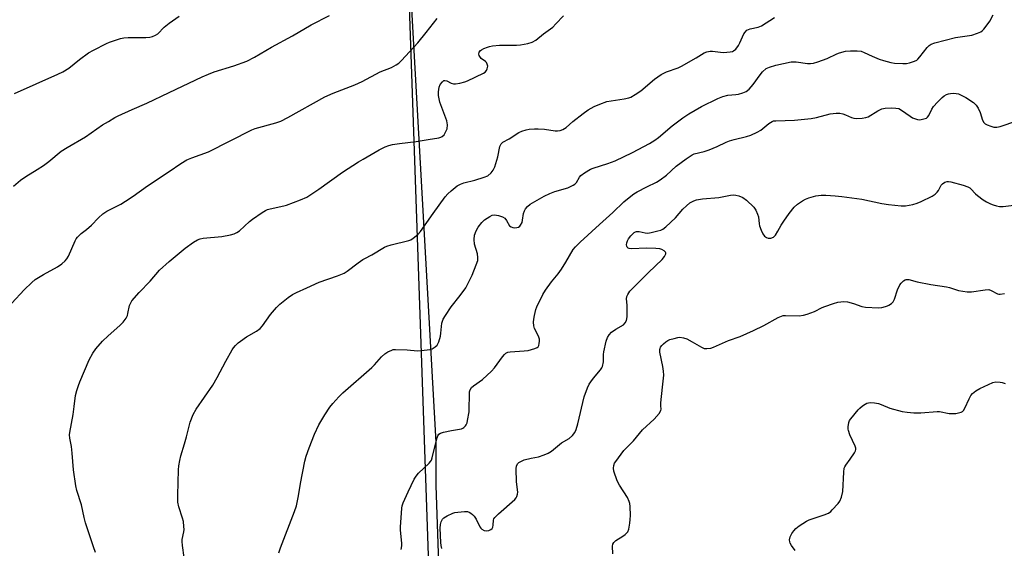
# Model space of a CAD drawing. Units: inches. Extents: x 1267770 to 1273770, y 585449 to 589449.
# Drawn here: x 1268943 to 1269319, y 588306 to 588508 of the extents above; entities that cross this region are included whole.
import ezdxf

# ---------------------------------------------------------------- set-up
doc = ezdxf.new("R2010")
doc.units = ezdxf.units.IN
doc.header["$MEASUREMENT"] = 0
for name, color, linetype in [('NTRL-Pasture Land', 2, 'Continuous'), ('NTRL-Trees', 3, 'Continuous'), ('Undefined', 1, 'Continuous')]:
    doc.layers.add(name, color=color, linetype=linetype)

msp = doc.modelspace()

# ---------------------------------------------------------------- linework, layer by layer
at = {"layer": 'NTRL-Pasture Land'}
msp.add_lwpolyline([(1268934.21, 588846.24), (1268973.51, 588901.59), (1269011.7, 588952.59), (1269030.03, 588969.24), (1269043.61, 588969.59), (1269051.31, 588971.73), (1269062.41, 588968.15), (1269066.5, 588959.85), (1269073.55, 588938.05), (1269088.54, 588793.29), (1269090.64, 588546.08), (1269101.9, 588346.45), (1269101.9, 588329.87), (1269103.08, 588296.71), (1269086.49, 588256.45), (1269067.53, 588223.29), (1269045.01, 588213.82), (1269017.76, 588213.82), (1268930.07, 588223.29)], dxfattribs=at)
at = {"layer": 'NTRL-Trees'}
msp.add_lwpolyline([(1268606.92, 588237.95), (1268944.57, 588206.82), (1269080.8, 588187.35), (1269096.37, 588209.73), (1269100.26, 588224.33), (1269099.72, 588284.79), (1269090.64, 588546.08), (1269088.54, 588793.29), (1269086.31, 588984.2), (1268989.36, 588930.96), (1268971.27, 588903.14), (1268909.9, 588834.63)], dxfattribs=at)
at = {"layer": 'Undefined'}
for points, elevation in [([(1269000, 588415.48), (1269006.16, 588420.53), (1269009.3, 588422.79), (1269010.82, 588423.69), (1269011.9, 588424.1), (1269013.02, 588424.38), (1269020.18, 588425.05), (1269023.41, 588425.64), (1269024.83, 588426.02), (1269025.87, 588426.52), (1269026.83, 588427.17), (1269030.69, 588430.71), (1269031.81, 588431.63), (1269035.49, 588434.17), (1269036.76, 588434.94), (1269037.54, 588435.27), (1269038.61, 588435.58), (1269043.75, 588436.72), (1269044.85, 588437.03), (1269050.14, 588438.97), (1269052.53, 588440.08), (1269057.23, 588443.09), (1269066.18, 588449.55), (1269072.32, 588453.55), (1269074.06, 588454.6), (1269080.25, 588458.09), (1269082.57, 588459.27), (1269083.93, 588459.81), (1269085.36, 588460.13), (1269087.98, 588460.54), (1269094.35, 588461.24), (1269098.92, 588462.12), (1269102.97, 588462.69), (1269103.78, 588462.92), (1269104.23, 588463.17), (1269105.01, 588463.89), (1269105.75, 588465.09), (1269106.14, 588466.17), (1269106.35, 588467.62), (1269106.24, 588468.45), (1269106.01, 588469.25), (1269103.46, 588476.28), (1269103.1, 588477.61), (1269102.86, 588478.93), (1269102.84, 588480.33), (1269103.12, 588482.04), (1269103.55, 588483.06), (1269104.37, 588484.12), (1269104.94, 588484.55), (1269105.37, 588484.64), (1269106.07, 588484.46), (1269107.79, 588483.62), (1269108.56, 588483.37), (1269109.36, 588483.34), (1269111.03, 588483.62), (1269112.96, 588484.08), (1269113.95, 588484.42), (1269120.03, 588487.38), (1269120.75, 588487.83), (1269121.26, 588488.41), (1269121.54, 588489.08), (1269121.68, 588490.05), (1269121.54, 588490.8), (1269121.2, 588491.46), (1269120.81, 588491.84), (1269119.21, 588493.06), (1269118.71, 588493.71), (1269118.48, 588494.18), (1269118.36, 588494.67), (1269118.48, 588495.38), (1269118.88, 588496.01), (1269119.28, 588496.34), (1269120.26, 588496.83), (1269121.58, 588497.35), (1269122.39, 588497.59), (1269123.54, 588497.81), (1269126.18, 588498.08), (1269132.72, 588498.13), (1269134.2, 588498.2), (1269137, 588498.74), (1269138.62, 588499.22), (1269140.01, 588500.05), (1269142.94, 588502.38), (1269146.52, 588505.03), (1269147.73, 588506.22), (1269150.58, 588509.36)], 650), ([(1269000, 588449.83), (1269004.44, 588452.95), (1269006.69, 588454.3), (1269008.6, 588455.08), (1269015.04, 588457.41), (1269031.53, 588465.76), (1269032.91, 588466.21), (1269040.78, 588468.42), (1269042.71, 588469.12), (1269045.36, 588470.5), (1269059.48, 588478.37), (1269062.69, 588479.79), (1269070.94, 588482.94), (1269073.68, 588484.28), (1269080.66, 588487.93), (1269084.94, 588489.62), (1269086.77, 588490.57), (1269087.69, 588491.27), (1269088.73, 588492.28), (1269094.97, 588498.94), (1269098.23, 588503), (1269102.33, 588508.34)], 648), ([(1269005.67, 588302.39), (1269005.05, 588307.01), (1269004.93, 588308.45), (1269004.96, 588309.26), (1269005.59, 588312.22), (1269005.69, 588313.06), (1269005.64, 588314.18), (1269005.42, 588316.13), (1269005.13, 588317.48), (1269003.65, 588321.81), (1269003.37, 588323.54), (1269003.3, 588326.2), (1269003.59, 588335.94), (1269003.7, 588337.41), (1269004.03, 588339.47), (1269004.43, 588341.21), (1269005.88, 588345.77), (1269006.66, 588348.54), (1269008.02, 588354.13), (1269009.11, 588357.08), (1269010.32, 588359.08), (1269016.73, 588368.26), (1269018.34, 588371.11), (1269021.64, 588377.41), (1269024.12, 588381.76), (1269024.62, 588382.48), (1269025.37, 588383.36), (1269026.38, 588384.36), (1269027.24, 588385.08), (1269029.52, 588386.65), (1269033.41, 588388.86), (1269034.75, 588389.9), (1269035.67, 588390.95), (1269038.71, 588395.22), (1269041.03, 588397.89), (1269042.29, 588399.13), (1269045.48, 588401.77), (1269047.14, 588402.8), (1269048.65, 588403.58), (1269052.55, 588405.42), (1269057.32, 588407.52), (1269064.25, 588409.94), (1269066.82, 588411.05), (1269068.03, 588411.83), (1269072.23, 588415.01), (1269073.93, 588416.2), (1269074.69, 588416.67), (1269077.38, 588418.03), (1269082.3, 588420.98), (1269083.09, 588421.3), (1269084.75, 588421.78), (1269091.52, 588423.43), (1269092.31, 588423.76), (1269093.26, 588424.38), (1269095.05, 588425.82), (1269096.04, 588426.87), (1269100.84, 588433.78), (1269105.5, 588440.17), (1269106.42, 588441.29), (1269107.72, 588442.47), (1269110.02, 588444.32), (1269111.25, 588445.06), (1269112.6, 588445.47), (1269116.77, 588446.47), (1269120.39, 588447.62), (1269121.7, 588448.21), (1269122.96, 588449.27), (1269123.82, 588450.33), (1269124.38, 588451.63), (1269125.55, 588455.48), (1269126.38, 588459.41), (1269126.8, 588460.39), (1269127.47, 588461.01), (1269129.92, 588462.28), (1269133.64, 588464.7), (1269134.7, 588465.22), (1269136.4, 588465.76), (1269137.53, 588465.97), (1269139.52, 588466.16), (1269140.97, 588466.19), (1269143.34, 588466.03), (1269147.44, 588465.39), (1269148.31, 588465.32), (1269149.41, 588465.5), (1269150.44, 588465.89), (1269151.62, 588466.66), (1269154.25, 588468.93), (1269158.15, 588472.06), (1269160.08, 588473.35), (1269162.31, 588474.71), (1269164.47, 588475.62), (1269167.26, 588476.56), (1269173.86, 588477.62), (1269175.6, 588478), (1269176.42, 588478.3), (1269177.96, 588479.2), (1269180.18, 588480.69), (1269185.46, 588485.07), (1269188, 588486.87), (1269189.95, 588487.89), (1269194.39, 588489.5), (1269195.73, 588490.08), (1269201.28, 588493.22), (1269204.39, 588495.2), (1269205.4, 588495.55), (1269206.72, 588495.78), (1269207.6, 588495.76), (1269210.58, 588495.41), (1269211.77, 588495.34), (1269214.33, 588495.55), (1269215.15, 588495.72), (1269215.64, 588495.91), (1269216.45, 588496.61), (1269217.47, 588497.95), (1269218.01, 588498.97), (1269219.57, 588502.43), (1269220.02, 588503.12), (1269220.73, 588503.79), (1269221.99, 588504.35), (1269224.99, 588505.01), (1269226.34, 588505.51), (1269231.3, 588508.61)], 652), ([(1269041.88, 588304.19), (1269042.5, 588306.12), (1269047.86, 588319.98), (1269048.61, 588322.11), (1269049.46, 588326.01), (1269050.14, 588330.71), (1269051.87, 588339.17), (1269052.38, 588341.13), (1269053.43, 588344.33), (1269055.48, 588349.51), (1269057.23, 588353.05), (1269059.5, 588356.92), (1269061.43, 588359.8), (1269062.46, 588361.2), (1269064.83, 588363.83), (1269066.28, 588365.32), (1269077.43, 588374.97), (1269078.47, 588375.98), (1269081.13, 588379.03), (1269082.39, 588380.18), (1269083.55, 588380.97), (1269085.08, 588381.65), (1269085.61, 588381.79), (1269086.48, 588381.89), (1269090.97, 588381.78), (1269094.83, 588381.38), (1269096.26, 588381.44), (1269098.54, 588381.68), (1269099.66, 588381.88), (1269100.44, 588382.16), (1269101.62, 588382.84), (1269102.41, 588383.54), (1269102.69, 588383.98), (1269103, 588384.73), (1269103.63, 588386.88), (1269103.81, 588388.04), (1269104.21, 588391.92), (1269104.39, 588392.71), (1269104.67, 588393.38), (1269105.54, 588394.85), (1269107.77, 588398.21), (1269111.22, 588402.54), (1269113.3, 588405.41), (1269115.71, 588410.2), (1269117.33, 588414.25), (1269117.87, 588415.89), (1269117.97, 588417.02), (1269117.74, 588418.38), (1269116.64, 588422.13), (1269116.52, 588423.83), (1269116.65, 588425.52), (1269117.23, 588427.12), (1269118.05, 588428.62), (1269119.48, 588430.38), (1269120.52, 588431.36), (1269122.45, 588432.67), (1269123.45, 588433.16), (1269124.22, 588433.26), (1269125.77, 588433.02), (1269127.32, 588432.53), (1269128.2, 588431.96), (1269128.85, 588431.14), (1269130.07, 588429.12), (1269130.6, 588428.67), (1269131.31, 588428.46), (1269132.08, 588428.38), (1269132.81, 588428.41), (1269133.48, 588428.6), (1269133.9, 588428.93), (1269134.25, 588429.36), (1269134.8, 588430.37), (1269135.01, 588431.2), (1269135.34, 588433.78), (1269135.7, 588434.85), (1269136.15, 588435.58), (1269136.86, 588436.49), (1269137.97, 588437.41), (1269143.31, 588440.46), (1269145.45, 588441.48), (1269147.37, 588442.23), (1269152.26, 588443.63), (1269154.34, 588444.56), (1269155.03, 588445.02), (1269155.56, 588445.62), (1269156.73, 588447.62), (1269157.26, 588448.29), (1269158.67, 588449.34), (1269160.95, 588450.72), (1269162.03, 588451.16), (1269167.61, 588452.91), (1269170.34, 588453.9), (1269177.04, 588457.16), (1269183.46, 588460.58), (1269185.48, 588461.81), (1269186.92, 588462.79), (1269192.14, 588467.24), (1269196.22, 588470.38), (1269198.55, 588471.91), (1269203.42, 588474.7), (1269209.57, 588477.79), (1269211.45, 588478.55), (1269213.36, 588479.03), (1269216.43, 588479.25), (1269217.54, 588479.4), (1269219.19, 588479.85), (1269220.47, 588480.41), (1269221.55, 588481.32), (1269223.1, 588483.03), (1269225.71, 588486.78), (1269226.61, 588487.87), (1269228.08, 588489.16), (1269229.32, 588489.76), (1269231.74, 588490.48), (1269237.66, 588491.7), (1269239.56, 588491.71), (1269243.91, 588491.09), (1269245.05, 588491.08), (1269246.17, 588491.22), (1269247.84, 588491.73), (1269251.4, 588493.03), (1269255.03, 588494.8), (1269256.09, 588495.23), (1269258.35, 588495.79), (1269260.34, 588495.97), (1269262.89, 588495.98), (1269264.37, 588495.77), (1269265.54, 588495.31), (1269268.58, 588493.85), (1269271.19, 588492.71), (1269272.86, 588492.18), (1269275.69, 588491.45), (1269277.11, 588491.24), (1269280.25, 588491.07), (1269281.7, 588491.11), (1269282.84, 588491.3), (1269284.79, 588492.01), (1269285.57, 588492.42), (1269286.02, 588492.77), (1269286.79, 588493.62), (1269289.61, 588497.26), (1269290.36, 588498.02), (1269291.09, 588498.5), (1269292.45, 588498.96), (1269300.39, 588501), (1269306.63, 588501.96), (1269308.82, 588502.67), (1269310.12, 588503.25), (1269310.57, 588503.56), (1269311.16, 588504.15), (1269312.93, 588506.38), (1269313.56, 588507.33), (1269314.73, 588509.74)], 654), ([(1268940.87, 588479.65), (1268957.52, 588486.97), (1268959.32, 588487.86), (1268961.69, 588489.35), (1268965.75, 588492.61), (1268969.22, 588495.14), (1268971.13, 588496.25), (1268976.12, 588498.79), (1268977.21, 588499.24), (1268979.48, 588500), (1268981.47, 588500.63), (1268982.62, 588500.9), (1268984.36, 588501), (1268991.09, 588500.98), (1268992.66, 588501.13), (1268993.66, 588501.38), (1268994.84, 588501.88), (1268995.69, 588502.45), (1268998.12, 588504.98), (1269000, 588506.46)], 644), ([(1268940.48, 588444.28), (1268943.16, 588446.52), (1268945.21, 588447.91), (1268949.63, 588450.59), (1268951.96, 588452.19), (1268954, 588453.7), (1268958.72, 588457.62), (1268960.98, 588459.02), (1268968.07, 588463.06), (1268974.58, 588467.61), (1268976.77, 588468.99), (1268979.23, 588470.47), (1268980.51, 588471.15), (1268985.86, 588473.54), (1268991.47, 588475.92), (1269000, 588480.01)], 646), ([(1269088.65, 588305.41), (1269088.86, 588306.8), (1269088.92, 588307.93), (1269088.43, 588312.83), (1269088.38, 588313.99), (1269088.86, 588321.29), (1269089.01, 588322.14), (1269089.38, 588323.22), (1269091.3, 588327.5), (1269093.61, 588332.26), (1269094.34, 588333.51), (1269095.31, 588334.59), (1269099.33, 588338.46), (1269099.89, 588339.12), (1269100.16, 588339.57), (1269100.49, 588340.51), (1269101.09, 588343.19), (1269102.33, 588348.05), (1269102.61, 588348.85), (1269103.02, 588349.51), (1269103.68, 588349.9), (1269104.77, 588350.23), (1269107.92, 588350.91), (1269111.71, 588351.59), (1269112.16, 588351.77), (1269112.6, 588352.06), (1269113.16, 588352.63), (1269113.46, 588353.07), (1269113.78, 588353.87), (1269114, 588354.72), (1269114.59, 588358.1), (1269114.74, 588365.66), (1269114.93, 588366.48), (1269115.5, 588367.34), (1269116.25, 588368.01), (1269119.69, 588370.44), (1269123.18, 588373.52), (1269124.3, 588374.83), (1269127.31, 588379.07), (1269128.05, 588379.94), (1269128.67, 588380.48), (1269129.42, 588380.8), (1269130.28, 588380.94), (1269135.68, 588381.29), (1269137.16, 588381.49), (1269139.75, 588382.23), (1269140.52, 588382.58), (1269140.92, 588382.9), (1269141.17, 588383.34), (1269141.37, 588384.14), (1269141.46, 588385), (1269141.42, 588385.85), (1269141.03, 588386.98), (1269139.59, 588389.85), (1269139.33, 588390.94), (1269139.18, 588392.34), (1269139.28, 588393.47), (1269139.57, 588394.89), (1269140.13, 588397.09), (1269140.49, 588398.16), (1269142.81, 588402.8), (1269143.8, 588404.56), (1269146.08, 588407.66), (1269148.6, 588410.76), (1269149.84, 588412.49), (1269151.58, 588415.17), (1269154.38, 588420), (1269155.28, 588421.05), (1269157.06, 588422.81), (1269164.34, 588429.6), (1269169.45, 588434.23), (1269173.74, 588438.28), (1269176.36, 588440.46), (1269177.51, 588441.29), (1269178.79, 588442.03), (1269182.45, 588444), (1269186.12, 588445.77), (1269187.61, 588446.67), (1269189.96, 588448.39), (1269193.69, 588451.82), (1269197.46, 588454.71), (1269198.62, 588455.5), (1269199.84, 588456.2), (1269200.62, 588456.53), (1269204.42, 588457.46), (1269206.31, 588458.11), (1269209.34, 588459.36), (1269212.76, 588461.01), (1269214.12, 588461.53), (1269215.79, 588462.04), (1269220.61, 588463.17), (1269222.27, 588463.74), (1269224.68, 588464.86), (1269225.97, 588465.57), (1269229.08, 588468.17), (1269230.42, 588468.98), (1269230.92, 588469.14), (1269231.73, 588469.24), (1269238.89, 588469.4), (1269245.3, 588470.14), (1269247.24, 588470.51), (1269252.5, 588471.87), (1269254.81, 588472.1), (1269256.27, 588472.1), (1269257.36, 588471.9), (1269258.39, 588471.52), (1269260.62, 588470.46), (1269261.61, 588470.17), (1269262.72, 588470.1), (1269264.75, 588470.27), (1269266.18, 588470.48), (1269266.99, 588470.75), (1269270.71, 588473.01), (1269272.27, 588473.75), (1269273.57, 588474), (1269275.91, 588474.12), (1269277.66, 588474.08), (1269278.78, 588473.85), (1269279.76, 588473.31), (1269283.03, 588470.96), (1269284.03, 588470.4), (1269285.09, 588469.93), (1269285.9, 588469.68), (1269286.46, 588469.62), (1269287.33, 588469.69), (1269288.75, 588470.03), (1269289.26, 588470.25), (1269289.68, 588470.59), (1269290.16, 588471.26), (1269291.36, 588473.62), (1269292, 588474.62), (1269293.5, 588476.3), (1269295.36, 588478.17), (1269296.05, 588478.69), (1269297, 588479.21), (1269297.76, 588479.52), (1269298.54, 588479.7), (1269299.62, 588479.73), (1269300.71, 588479.63), (1269301.5, 588479.46), (1269302.27, 588479.19), (1269304.31, 588478.06), (1269307.23, 588476.16), (1269308.25, 588475.21), (1269309.03, 588474.09), (1269309.77, 588472.33), (1269310.65, 588469.48), (1269311.16, 588468.62), (1269311.77, 588468.1), (1269312.54, 588467.7), (1269313.91, 588467.15), (1269315.03, 588466.84), (1269316.13, 588466.81), (1269317.49, 588467.02), (1269323.82, 588469.15)], 656), ([(1268939.92, 588399.53), (1268944.63, 588404.64), (1268947.55, 588407.42), (1268948.87, 588408.53), (1268952.03, 588410.52), (1268957.39, 588413.45), (1268958.98, 588414.63), (1268960.26, 588415.73), (1268960.96, 588416.54), (1268961.53, 588417.46), (1268964.12, 588423.33), (1268964.53, 588424.1), (1268965.01, 588424.78), (1268966.36, 588426.14), (1268968.42, 588427.74), (1268970.32, 588429.38), (1268973.01, 588432.14), (1268974.63, 588433.61), (1268976.25, 588434.71), (1268981.51, 588437.41), (1268983.27, 588438.47), (1268986.25, 588440.41), (1268991.77, 588444.31), (1269000, 588449.83)], 648), ([(1269104.12, 588305.89), (1269103.9, 588306.96), (1269103.77, 588308.1), (1269103.58, 588313.6), (1269103.66, 588314.96), (1269103.91, 588316.02), (1269104.41, 588317.01), (1269104.95, 588317.61), (1269106.18, 588318.33), (1269108.32, 588319.28), (1269109.14, 588319.56), (1269110.26, 588319.75), (1269112.81, 588319.96), (1269113.92, 588319.92), (1269114.65, 588319.72), (1269115.29, 588319.36), (1269115.91, 588318.85), (1269116.48, 588318.24), (1269117.31, 588317.07), (1269118.74, 588314.12), (1269119.06, 588313.64), (1269119.44, 588313.26), (1269120.36, 588312.77), (1269121.36, 588312.56), (1269122.17, 588312.73), (1269122.92, 588313.11), (1269123.34, 588313.45), (1269123.67, 588314.04), (1269123.8, 588314.71), (1269123.94, 588316.68), (1269124.08, 588317.2), (1269124.35, 588317.66), (1269125.75, 588319.07), (1269132.08, 588324.58), (1269132.61, 588325.19), (1269132.84, 588325.64), (1269133.11, 588326.61), (1269133.14, 588327.41), (1269132.63, 588331.32), (1269132.51, 588336.25), (1269132.67, 588337.35), (1269133.2, 588338.27), (1269133.58, 588338.65), (1269134.04, 588338.97), (1269135.64, 588339.67), (1269138.26, 588340.37), (1269141.12, 588340.88), (1269143.25, 588341.62), (1269144.81, 588342.29), (1269146, 588343.07), (1269149.84, 588346.15), (1269152.86, 588347.88), (1269154.08, 588349.05), (1269154.96, 588350.13), (1269155.53, 588351.35), (1269156.17, 588353.48), (1269158.56, 588363.72), (1269159.86, 588367.25), (1269160.46, 588368.56), (1269161.08, 588369.53), (1269162.13, 588370.93), (1269164.8, 588374.14), (1269165.29, 588374.87), (1269165.52, 588375.39), (1269165.86, 588377.08), (1269165.98, 588379.88), (1269166.11, 588381.02), (1269166.98, 588385.04), (1269167.41, 588386.43), (1269168.08, 588387.5), (1269169.04, 588388.46), (1269170.58, 588389.65), (1269173.56, 588391.32), (1269174.26, 588392.03), (1269174.74, 588392.91), (1269174.95, 588394.34), (1269174.98, 588397.34), (1269174.94, 588398.84), (1269174.72, 588401.24), (1269174.85, 588402.06), (1269175.2, 588402.84), (1269175.99, 588404.07), (1269177.11, 588405.32), (1269183.06, 588411.22), (1269188.38, 588416.19), (1269189.26, 588417.35), (1269189.7, 588418.33), (1269189.71, 588418.78), (1269189.64, 588418.98), (1269189.15, 588419.52), (1269188.21, 588420.1), (1269187.39, 588420.33), (1269185.92, 588420.47), (1269182.36, 588420.58), (1269176.63, 588420.36), (1269175.79, 588420.43), (1269175.31, 588420.6), (1269174.94, 588420.99), (1269174.8, 588421.38), (1269174.76, 588421.84), (1269174.84, 588422.58), (1269175.09, 588423.36), (1269175.47, 588424.13), (1269176.38, 588425.32), (1269177.66, 588426.55), (1269178.13, 588426.83), (1269178.57, 588426.95), (1269179.58, 588426.93), (1269181.8, 588426.42), (1269182.92, 588426.33), (1269184.08, 588426.51), (1269186.67, 588427.14), (1269187.8, 588427.47), (1269188.6, 588427.81), (1269189.77, 588428.69), (1269193.46, 588432.19), (1269196.27, 588435.41), (1269197.62, 588436.77), (1269198.92, 588437.82), (1269200.38, 588438.67), (1269201.48, 588438.99), (1269203.76, 588439.41), (1269209.95, 588439.86), (1269214.45, 588440.77), (1269215.59, 588440.89), (1269216.45, 588440.79), (1269217.58, 588440.51), (1269219.21, 588439.9), (1269220.58, 588438.84), (1269223.33, 588436.2), (1269224.15, 588435.04), (1269224.79, 588433.55), (1269225.08, 588432.48), (1269225.38, 588429.91), (1269225.57, 588429.06), (1269226.18, 588427.42), (1269226.82, 588426.08), (1269227.45, 588425.19), (1269228.14, 588424.59), (1269228.83, 588424.38), (1269229.88, 588424.44), (1269230.86, 588424.78), (1269231.62, 588425.56), (1269232.56, 588427.04), (1269233.84, 588429.37), (1269234.8, 588430.87), (1269236.81, 588433.76), (1269238.74, 588436.16), (1269240.03, 588437.31), (1269241.91, 588438.68), (1269243.11, 588439.31), (1269244.37, 588439.79), (1269247.05, 588440.53), (1269249.08, 588440.81), (1269250.85, 588440.86), (1269254.38, 588440.59), (1269257.03, 588440.33), (1269264.63, 588439.29), (1269272.3, 588437.64), (1269274.8, 588437.21), (1269279.63, 588436.68), (1269281.33, 588436.71), (1269284.12, 588437.26), (1269285.77, 588437.7), (1269287.33, 588438.39), (1269291.43, 588440.47), (1269292.61, 588441.24), (1269293.44, 588441.96), (1269293.92, 588442.63), (1269294.95, 588444.56), (1269295.42, 588445.17), (1269296.35, 588445.72), (1269297.15, 588445.97), (1269297.7, 588446.04), (1269298.62, 588445.93), (1269303.38, 588444.66), (1269305.15, 588443.99), (1269305.83, 588443.6), (1269306.27, 588443.23), (1269308.03, 588441.35), (1269308.76, 588440.68), (1269310.92, 588439.07), (1269312.18, 588438.31), (1269313.74, 588437.5), (1269314.78, 588437.1), (1269316.11, 588436.7), (1269317.19, 588436.5), (1269318.57, 588436.5), (1269325.6, 588437.39)], 658), ([(1268971.92, 588304.29), (1268971.11, 588306.5), (1268968.03, 588315.64), (1268967.53, 588317.62), (1268966.57, 588322.52), (1268964.75, 588328.01), (1268964.34, 588329.71), (1268963.48, 588335.82), (1268962.99, 588342.21), (1268962.66, 588344.83), (1268962.1, 588347.93), (1268961.98, 588349.3), (1268962, 588350.13), (1268963.3, 588357.01), (1268963.75, 588360.05), (1268964.25, 588364.28), (1268964.7, 588366.23), (1268965.3, 588368.16), (1268965.84, 588369.5), (1268969.49, 588377.86), (1268970.84, 588380.43), (1268972, 588382.09), (1268974.47, 588384.97), (1268976.69, 588387.04), (1268981.16, 588390.98), (1268982.38, 588392.24), (1268983.54, 588393.85), (1268984.05, 588394.81), (1268984.27, 588395.6), (1268984.89, 588398.69), (1268985.19, 588399.48), (1268985.79, 588400.41), (1268988.58, 588403.65), (1268992.72, 588407.9), (1268996.36, 588412.14), (1269000, 588415.48)], 650), ([(1269169.46, 588303.81), (1269169.4, 588306.73), (1269169.53, 588307.47), (1269169.81, 588308.13), (1269170.58, 588308.86), (1269173.3, 588310.52), (1269174.25, 588311.19), (1269174.88, 588311.76), (1269175.18, 588312.2), (1269175.54, 588313.24), (1269176, 588315.47), (1269176.17, 588316.86), (1269176.24, 588318.49), (1269176.14, 588321.83), (1269175.97, 588322.97), (1269175.76, 588323.78), (1269175.07, 588325.26), (1269172.01, 588330.06), (1269171.2, 588331.62), (1269169.9, 588335.39), (1269169.77, 588336.47), (1269169.87, 588337.52), (1269170.17, 588338.38), (1269170.6, 588339.11), (1269173.72, 588343.23), (1269177.43, 588346.97), (1269180.81, 588351.15), (1269185.28, 588355.2), (1269187.15, 588357.37), (1269187.86, 588358.51), (1269187.96, 588359.11), (1269187.78, 588360.38), (1269187.8, 588361.5), (1269188.51, 588367.48), (1269188.92, 588372.03), (1269188.84, 588373.61), (1269188.59, 588375.31), (1269187.45, 588380.78), (1269187.45, 588381.79), (1269187.55, 588382.27), (1269187.76, 588382.74), (1269188.27, 588383.4), (1269188.89, 588384.02), (1269189.77, 588384.79), (1269190.49, 588385.29), (1269191.25, 588385.62), (1269192.88, 588386.11), (1269194.26, 588386.43), (1269195.09, 588386.5), (1269196.44, 588386.36), (1269197.77, 588385.94), (1269199.83, 588384.83), (1269203.35, 588382.74), (1269204.36, 588382.28), (1269204.9, 588382.17), (1269205.46, 588382.18), (1269206.89, 588382.41), (1269207.97, 588382.76), (1269213.66, 588385.31), (1269218.19, 588386.86), (1269223.23, 588389.08), (1269227.22, 588391.06), (1269232.62, 588394.04), (1269233.89, 588394.62), (1269234.58, 588394.8), (1269235.43, 588394.87), (1269240.63, 588394.77), (1269242.34, 588394.93), (1269243.73, 588395.37), (1269246.49, 588396.42), (1269249.47, 588397.88), (1269250.53, 588398.31), (1269253.82, 588399.46), (1269255.44, 588399.9), (1269257.73, 588400.13), (1269259.18, 588400.02), (1269261.42, 588399.44), (1269264.55, 588398.32), (1269265.98, 588398.08), (1269271.03, 588397.81), (1269272.2, 588397.92), (1269273.63, 588398.22), (1269274.44, 588398.49), (1269274.96, 588398.77), (1269275.91, 588399.48), (1269276.53, 588400.09), (1269277.09, 588401.07), (1269278.3, 588404.66), (1269279.16, 588406.51), (1269279.67, 588407.23), (1269280.48, 588408.06), (1269281.17, 588408.5), (1269281.61, 588408.63), (1269282.58, 588408.61), (1269285.81, 588407.66), (1269291.03, 588406.66), (1269296.93, 588405.84), (1269298.05, 588405.55), (1269301.6, 588404.41), (1269304.79, 588403.92), (1269306.55, 588403.89), (1269311.69, 588404.65), (1269313.08, 588404.71), (1269314.07, 588404.43), (1269316.49, 588403.14), (1269316.99, 588402.99), (1269317.51, 588402.96), (1269319.09, 588403.25)], 660), ([(1269239.11, 588305.05), (1269237.7, 588306.92), (1269237.18, 588307.92), (1269237.06, 588308.42), (1269237.04, 588309.2), (1269237.25, 588310.25), (1269237.84, 588311.51), (1269238.61, 588312.62), (1269239.37, 588313.41), (1269240.66, 588314.43), (1269243.47, 588316.29), (1269244.47, 588316.82), (1269250.24, 588318.64), (1269251.83, 588319.33), (1269252.71, 588319.97), (1269253.34, 588320.56), (1269255.54, 588322.96), (1269256.24, 588323.9), (1269256.89, 588325.41), (1269257.34, 588327.64), (1269257.72, 588335.05), (1269257.91, 588336.49), (1269258.1, 588337.01), (1269258.52, 588337.71), (1269260.2, 588339.97), (1269261.86, 588342.44), (1269262.22, 588343.13), (1269262.34, 588343.59), (1269262.3, 588344.1), (1269262.06, 588344.87), (1269260.06, 588349.3), (1269259.48, 588350.87), (1269259.39, 588351.42), (1269259.38, 588352.25), (1269259.62, 588353.92), (1269259.91, 588354.69), (1269260.39, 588355.41), (1269263.23, 588358.79), (1269263.85, 588359.41), (1269264.92, 588360.29), (1269265.83, 588360.94), (1269266.48, 588361.29), (1269267.19, 588361.52), (1269268, 588361.59), (1269269.47, 588361.44), (1269270.92, 588361.17), (1269272.04, 588360.83), (1269275.27, 588359.5), (1269279.98, 588358.2), (1269281.94, 588357.92), (1269284.49, 588357.7), (1269287.14, 588357.64), (1269293.33, 588358.2), (1269294.22, 588358.13), (1269297.96, 588357.4), (1269299.36, 588357.34), (1269300.51, 588357.45), (1269302.52, 588357.97), (1269303.02, 588358.21), (1269303.42, 588358.55), (1269304, 588359.44), (1269305.62, 588363.02), (1269306.27, 588364.22), (1269306.95, 588365.05), (1269308.17, 588366.11), (1269309.66, 588366.97), (1269314.66, 588369.28), (1269315.76, 588369.5), (1269317.45, 588369.43), (1269318.28, 588369.27), (1269319.31, 588368.8)], 662)]:
    msp.add_lwpolyline(points, dxfattribs=dict(at, elevation=elevation))
for points in [[(1269000, 588480.01, 646), (1269012.67, 588486.03, 646), (1269015.05, 588487.05, 646), (1269017.22, 588487.86, 646), (1269024.71, 588490.2, 646), (1269029.64, 588492.02, 646), (1269032.63, 588493.58, 646), (1269039.1, 588497.33, 646), (1269047.13, 588501.7, 646), (1269054.23, 588505.82, 646), (1269061.27, 588509.48, 646)], [(1269000, 588506.46, 644), (1269003.81, 588509.14, 644)]]:
    msp.add_polyline3d(points, dxfattribs=at)

doc.saveas('drawing.dxf')
